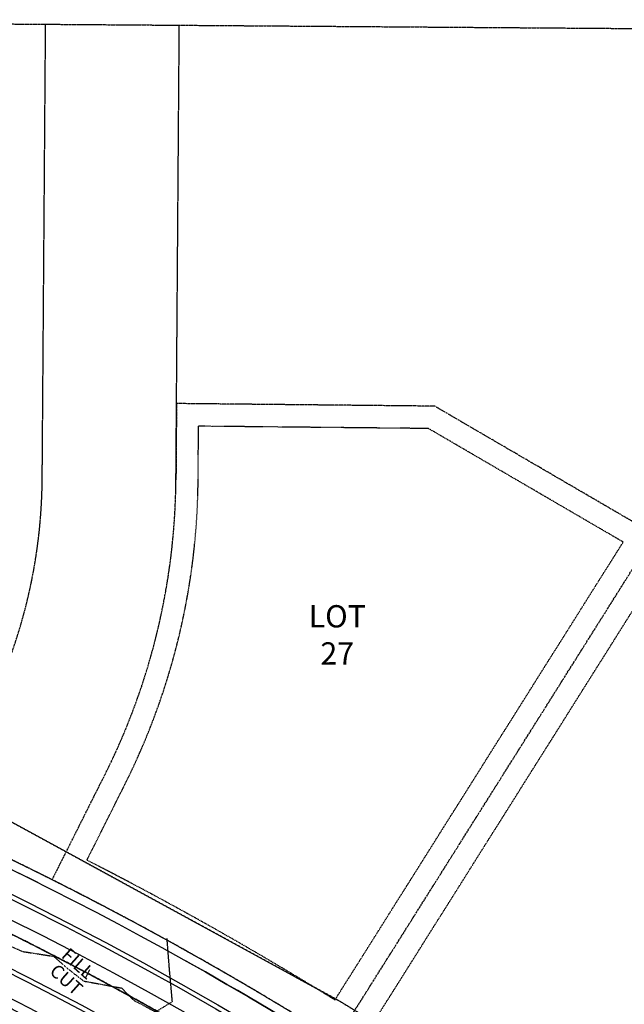
# Model space of a CAD drawing. Units: feet. Extents: x 16728 to 24887, y 4074 to 17615.
# Drawn here: x 19622 to 19893, y 10239 to 10681 of the extents above; entities that cross this region are included whole.
import ezdxf

# ---------------------------------------------------------------- set-up
doc = ezdxf.new("R2010")
doc.units = ezdxf.units.FT
doc.header["$MEASUREMENT"] = 0
for name, pattern in [('CENTER2', [1.125, 0.75, -0.125, 0.125, -0.125]), ('DASHED2', [0.375, 0.25, -0.125]), ('DIVIDEX2', [2.5, 1, -0.5, 0, -0.5, 0, -0.5]), ('HIDDEN2', [0.1875, 0.125, -0.0625]), ('PHANTOM2', [1.25, 0.625, -0.125, 0.125, -0.125, 0.125, -0.125])]:
    doc.linetypes.add(name, pattern=pattern)
doc.layers.get('0').update_dxf_attribs({"linetype": 'CONTINUOUS'})
for name, color, linetype in [('CUT-FILL LINE', 6, 'HIDDEN2'), ('CUT-FILL TXT', 4, 'CONTINUOUS'), ('E-CL', 1, 'CENTER2'), ('FILING 5 BNDY', 6, 'PHANTOM2'), ('limit of disturbance - fil4', 7, 'DASHED2'), ('limit of disturbance - pinehurst', 6, 'DASHED2'), ('LOT #', 4, 'CONTINUOUS'), ('PLAT-E-CL FROZEN', 1, 'CENTER2'), ('PR-CL1-STALBL', 2, 'CONTINUOUS'), ('PR-REFERENCE', 6, 'CONTINUOUS'), ('PR-ROAD-CL', 2, 'CENTER2'), ('PR-ROAD-DITCH', 5, 'DIVIDEX2'), ('PR-ROAD-EOA', 3, 'CONTINUOUS'), ('PR-ROAD-EOG', 2, 'CONTINUOUS'), ('PROPERTY-ESMT LINES', 3, 'HIDDEN2'), ('PROPERTY-LINE-WHITE', 6, 'PHANTOM2'), ('PROPERTY-reservation LINES', 6, 'DASHED2'), ('ut-w-8 existing', 252, 'CONTINUOUS')]:
    doc.layers.add(name, color=color, linetype=linetype)
doc.styles.add('8', font='simplex.shx', dxfattribs={"width": 0.8, "height": 0.1})
doc.styles.add('L80', font='simplex', dxfattribs={"height": 4})

# ---------------------------------------------------------------- blocks, each defined once
blk = doc.blocks.new('sta_tic')
blk.add_line((0, -0.04165), (0, 0.04165))

msp = doc.modelspace()

# ---------------------------------------------------------------- linework, layer by layer
at = {"layer": 'CUT-FILL LINE', "flags": 128}
msp.add_lwpolyline([(19408.64, 10405.66), (19421.77, 10390.81), (19420.05, 10374.89), (19427.59, 10365.21), (19442.44, 10366.5), (19448.69, 10358.32), (19470.65, 10342.83), (19487.23, 10332.29), (19502.09, 10322.82), (19511.78, 10313.57), (19516.95, 10309.26), (19527.5, 10298.29), (19532.88, 10292.69), (19548.6, 10293.34), (19562.17, 10297), (19576.59, 10295.06), (19585.21, 10285.38), (19592.61, 10278.87), (19606.48, 10270.35), (19623.04, 10263.01), (19636.87, 10260.85), (19643.64, 10255.02), (19650.42, 10249.74), (19667.36, 10246.63), (19672.92, 10241.07), (19682.68, 10235.93), (19690.19, 10240.53), (19688.91, 10254.84), (19687.81, 10268.8)], dxfattribs=at)
at = {"layer": 'E-CL'}
msp.add_arc((18949.02, 8928.24), 1500, 11.79214, 64.94216, dxfattribs=at)
msp.add_arc((18949.02, 8928.24), 1500, 11.79214, 64.94216, dxfattribs=at)
at = {"layer": 'FILING 5 BNDY'}
msp.add_line((19352.63, 10681.36), (20207.2, 10675.15), dxfattribs=at)
at = {"layer": 'limit of disturbance - fil4', "flags": 128}
msp.add_lwpolyline([(19351.71, 10466.65), (19765.35, 10240.67, -0.094543), (20186.68, 9859.66, -0.090596), (20419.47, 9397.25, 0.936663), (20457.04, 9408.53, -0.064287), (20460.04, 9463.31, -0.223093), (20492.38, 9507.02, 0.238018), (20519.58, 9540.66, 0.010487), (20544.63, 9564.59, -0.093652), (20604.36, 9597.46, -0.034544), (20670.7, 9603.65, -0.101956), (20730.77, 9582.27, -0.138142), (20791.16, 9531.87, -0.138301), (20792.08, 9481.45, -0.27142), (20757.36, 9441.07, -0.093751), (20706.41, 9436.95, -0.004542), (20642.47, 9436.64, 0.125199), (20598.21, 9425.58, 0.271683), (20544.42, 9337.11, -0.126749), (20540.31, 9322.14, -0.037934), (20450.31, 9189.42, -0.49865), (20372.13, 9187.12, 0.147586), (19999.04, 9931.28, 0.096425), (19511.41, 10279.97, 0.096425)], format="xyb", dxfattribs=at)
at = {"layer": 'limit of disturbance - pinehurst', "flags": 128}
msp.add_lwpolyline([(19511.41, 10279.97, -0.096425), (19999.04, 9931.28, -0.122997), (20341.78, 9322.87, 0.775671), (20372.43, 9154.8), (20437.97, 8942.35), (20514.6, 8583.28, 0.048751), (20623.6, 8285.13, -0.011652), (20630.96, 8256.8, -0.028411), (20641.44, 8201.55, 0.102287), (20669.46, 8103.69), (20834.38, 7837.03, 0.215585), (20917.67, 7712.09, 0.110514), (21072.21, 7657.78, -0.181781), (21165.08, 7609.72), (21266.91, 7508.89, 0.057235), (21346.11, 7445.83), (21448.32, 7360.88), (21556.49, 7250.32, -0.233746), (21815.47, 6773.82, -0.15376), (21681.46, 6551.39, 0.028296), (21520.75, 6392.4), (21569.55, 6327.95), (21599.97, 6351.29, 0.165253), (21880.75, 6087.39, 0.064578), (21991.95, 6273.98), (22003.6, 6343.94, 0.081268), (22011.52, 6471.74, -0.218009), (22016.01, 6484.9, -0.038164), (22109.33, 6569.45, 0.213512), (22198.81, 6737.1, 0.153367), (22169.78, 6858.43, -0.664594), (22184.68, 6870.03, 0.139047), (22231.02, 6856.67), (22251.18, 6838.67), (22251.18, 6767.51), (22275.63, 6763.65), (22333.97, 6802.66), (22358.42, 6821.09), (22375.57, 6842.1), (22422.6, 6876.3), (22426.18, 6911.71), (22425.22, 7048.62), (22443.51, 7062.95), (22421.9, 7092.81), (22313.24, 7017.6, -0.14779), (22252.13, 7013.29, -0.129682), (22215.12, 7032.61, 0.255236), (21960.56, 7094.66), (21909.67, 7080.11, 0.183757), (21644.37, 7381.3, -0.095491), (21449.11, 7537.78, 0.335978), (21365.87, 7582.83, 0.63336), (21188.24, 7775.89, -0.248613), (21163.95, 7781.37), (20788.56, 8175.09, -0.015495), (20746.09, 8244.55, -0.226155), (20747.56, 8291.77, -0.117495), (20818.91, 8374.79, 0.269307), (20915.54, 8592.55, 0.00942), (20905.07, 8674.37, 0.263539), (20854.24, 8737.3, -0.044318), (20816.38, 8753, 0.069579), (20726.43, 8773.84, -0.138161), (20611.17, 8800.97, -0.13244), (20555.88, 8862.52), (20543.08, 8922.55), (20461.52, 9202.18, 0.260427), (20496.52, 9233.16, -0.01149), (20503.49, 9251.71, -0.002651), (20505.4, 9256.21, -0.058759), (20635.12, 9372.76, 0.048327), (20735.09, 9458.88, 0.171202), (20763.28, 9515.58, 0.223709), (20755.59, 9538.93, 0.087839), (20712.97, 9570.49), (20712.97, 9570.49), (20712.97, 9570.49, -0.125794), (20689.25, 9777.26), (20689.25, 9777.26, -0.088317), (20811.19, 9899.8), (20962.91, 10001.08), (20944.71, 10033.22), (20896.76, 10007.75), (20874.91, 9979.25), (20789.95, 9922.84, 0.092139), (20631.55, 9743.93), (20553.58, 9601.22), (20505.29, 9549.91), (20382.48, 9506.74, 0.0704), (20186.68, 9859.66, 0.094543), (19765.35, 10240.67), (19351.71, 10466.65)], format="xyb", dxfattribs=at)
at = {"layer": 'PLAT-E-CL FROZEN', "flags": 128}
msp.add_lwpolyline([(19350.77, 10429.74, 0.045709), (19584.32, 10287.06, -0.23616), (20417.36, 9234.78), (20532.68, 8682.42, 0.154113), (20974.9, 7894.86), (21415.46, 7481.67), (21457.96, 7441.81, 0.052911), (21584.18, 7346.33)], format="xyb", dxfattribs=at)
at = {"layer": 'PR-REFERENCE', "ltscale": 10, "flags": 128}
for points in [[(19366.29, 10450.6, 0.045666), (19595.57, 10310.5, -0.236115), (20442.81, 9240.09), (20558.13, 8687.73, 0.003993), (20563.12, 8664.73, 0.422055), (20579, 8654.98), (20698.22, 8685.23, 0.178739), (20748.46, 8719.77, -2.170951), (20771.64, 8628.42, 0.178739), (20711.01, 8634.83), (20591.79, 8604.58, 0.422055), (20582.48, 8588.45, 0.136405), (20992.68, 7913.82), (21127.98, 7786.93, 0.414214), (21146.35, 7787.52), (21282.11, 7932.27)], [(19350.77, 10429.74, 0.045709), (19584.32, 10287.06, -0.23616), (20417.36, 9234.78), (20532.68, 8682.42, 0.154113), (20974.9, 7894.86), (21415.46, 7481.67), (21457.96, 7441.81, 0.052911), (21584.18, 7346.33)]]:
    msp.add_lwpolyline(points, format="xyb", dxfattribs=at)
at = {"layer": 'PR-ROAD-CL', "ltscale": 10}
msp.add_arc((18949.02, 8928.24), 1500, 11.79214, 64.94216, dxfattribs=at)
at = {"layer": 'PR-ROAD-DITCH', "ltscale": 50, "flags": 128}
msp.add_lwpolyline([(20217.57, 9652.44), (20183.36, 9632.09, 0.178739), (20145, 9584.7, -2.170951), (20096.82, 9665.7, 0.178739), (20156.78, 9676.78), (20190.99, 9697.13, 0.422055), (20195.33, 9715.24, 0.143572), (19573.08, 10263.61, -0.045752), (19335.25, 10408.88)], format="xyb", dxfattribs=at)
at = {"layer": 'PR-ROAD-DITCH', "ltscale": 50}
msp.add_arc((18949.02, 8928.24), 1526, 11.79214, 64.93244, dxfattribs=at)
at = {"layer": 'PR-ROAD-EOA', "ltscale": 10, "flags": 128}
for points in [[(19359.13, 10440.97, 0.045686), (19590.37, 10299.68, -0.204181), (20382.45, 9415.56, -0.204181)], [(21576.96, 7334.33, -0.052911), (21448.38, 7431.6), (21405.89, 7471.45), (20965.32, 7884.64, -0.154113), (20518.97, 8679.56), (20403.66, 9231.92, 0.076155), (20246.03, 9653.46), (20246.03, 9653.46, 0.422055), (20211.43, 9662.75), (20211.43, 9662.75), (20177.22, 9642.4, 0.178739), (20133.63, 9588.55, -2.170951), (20094.78, 9653.87, 0.178739), (20162.91, 9666.47), (20197.12, 9686.81, 0.422055), (20205.48, 9721.65, 0.143551), (19578.27, 10274.43, -0.045732), (19342.41, 10418.51)]]:
    msp.add_lwpolyline(points, format="xyb", dxfattribs=at)
at = {"layer": 'PR-ROAD-EOG', "ltscale": 10, "flags": 128}
for points in [[(19360.32, 10442.58, 0.045683), (19591.24, 10301.48, -0.204124), (20384.24, 9416.5), (20397.53, 9398.72, -0.009972), (20415.14, 9340.59), (20413.92, 9318.52, -0.013641), (20433.03, 9238.05), (20548.34, 8685.69, 0.003993)], [(21575.93, 7332.62, -0.052911), (21447.01, 7430.14), (21404.52, 7469.99), (20963.95, 7883.19, -0.154113), (20517.02, 8679.15), (20401.7, 9231.51, 0.076155), (20244.29, 9652.49, 0.422055), (20212.46, 9661.03), (20178.24, 9640.68, 0.178739), (20135.52, 9587.91, -2.170951), (20095.12, 9655.84, 0.178739), (20161.89, 9668.19), (20196.1, 9688.53, 0.422055), (20203.79, 9720.58, 0.143555), (19577.4, 10272.63, -0.045736), (19341.22, 10416.9, -0.045736)]]:
    msp.add_lwpolyline(points, format="xyb", dxfattribs=at)
at = {"layer": 'PROPERTY-ESMT LINES'}
for p, q in [((19701.74, 10474.62), (19701.92, 10498.85)), ((19805.08, 10497.81), (19701.92, 10498.85)), ((19892.48, 10446.83), (19805.08, 10497.81)), ((19763.15, 10241.24), (19892.48, 10446.83)), ((19780.08, 10230.59), (19909.31, 10436.03)), ((19651.86, 10304.03), (19668.87, 10337.96))]:
    msp.add_line(p, q, dxfattribs=at)
for centre, radius, start, end in [((19391.75, 10476.91), 310, 333.3712, 359.5771), ((18948.96, 8928.18), 1545, 58.19843, 62.93857)]:
    msp.add_arc(centre, radius, start, end, dxfattribs=at)
at = {"layer": 'PROPERTY-LINE-WHITE'}
for p, q in [((19692.05, 10509.01), (19691.8, 10474.75)), ((19807.89, 10507.84), (19692.05, 10509.01)), ((19906.5, 10450.32), (19807.89, 10507.84)), ((19763.7, 10223.3), (19906.5, 10450.32)), ((19636.27, 10295.2), (19659.98, 10342.5))]:
    msp.add_line(p, q, dxfattribs=at)
for centre, radius, start, end in [((19391.81, 10476.96), 300, 333.3712, 359.5771), ((18949.02, 8928.24), 1530, 11.79214, 64.94216), ((18949.2, 8928.14), 1530, 63.31643, 64.92762), ((18949.02, 8928.24), 1530, 57.82758, 63.30881), ((18949.02, 8928.24), 1470, 45.15869, 64.97743), ((18949.02, 8928.24), 1470, 62.33214, 63.30626)]:
    msp.add_arc(centre, radius, start, end, dxfattribs=at)
at = {"layer": 'PROPERTY-reservation LINES'}
for p, q in [((19631.8, 10475.19), (19633.31, 10679.38)), ((19691.8, 10474.75), (19693.3, 10678.88))]:
    msp.add_line(p, q, dxfattribs=at)
msp.add_arc((19391.81, 10476.96), 240, 333.3712, 359.5771, dxfattribs=at)
at = {"layer": 'ut-w-8 existing', "linetype": 'Continuous'}
msp.add_arc((18949.93, 8927.9), 1505.5, 21.33069, 64.40754, dxfattribs=at)

# ---------------------------------------------------------------- block references
at = {"layer": 'PR-CL1-STALBL', "ltscale": 10, "xscale": 48.01920768307323, "yscale": 48.01920768307323, "zscale": 48.01920768307323, "rotation": 332.0416886828985}
msp.add_blockref('sta_tic', (19652.26, 10253.17), dxfattribs=at)

# ---------------------------------------------------------------- texts
at = {"layer": 'CUT-FILL TXT', "style": 'L80'}
for s, p in [('FILL', (19639.98, 10260.68)), ('CUT', (19634.64, 10253.5))]:
    msp.add_text(s, height=6, rotation=318.2327, dxfattribs=at).set_placement(p)
at = {"layer": 'LOT #', "insert": (19764.19, 10405.17), "char_height": 10, "attachment_point": 5, "style": '8'}
msp.add_mtext('{\\Fsimplex.shx|c0;LOT 27}', dxfattribs=at)

doc.saveas('drawing.dxf')
